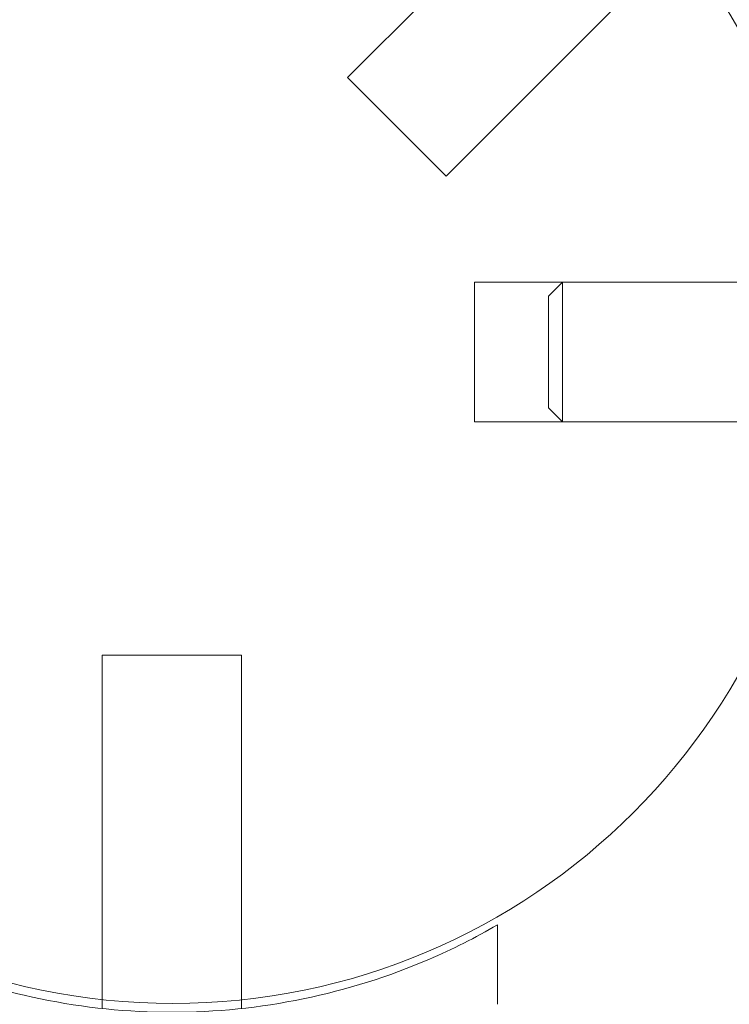
# Model space of a CAD drawing. Extents: x -505 to 103, y -919 to -555.
# Drawn here: x -120 to -118, y -807 to -805 of the extents above; entities that cross this region are included whole.
import ezdxf

# ---------------------------------------------------------------- set-up
doc = ezdxf.new("R2010")
doc.units = 0
doc.header["$MEASUREMENT"] = 0
doc.header["$PDMODE"] = 64
doc.styles.get("Standard").update_dxf_attribs({"font": 'Helvetica LT 57 Condensed_0.ttf'})
doc.dimstyles.new('FEET-METERS', dxfattribs={"dimtxt": 12, "dimasz": 7, "dimexe": 3, "dimexo": 3, "dimgap": 3, "dimtad": 0, "dimdec": 1, "dimzin": 3, "dimdsep": 46, "dimlunit": 4, "dimtxsty": 'Standard', "dimcen": 0.09, "dimadec": 0, "dimazin": 0, "dimtfac": 2, "dimtdec": 1, "dimtofl": 0, "dimtmove": 0, "dimatfit": 3, "dimfxl": 1, "dimfrac": 2, "dimtolj": 1, "dimtzin": 3, "dimarcsym": 0})

# ---------------------------------------------------------------- blocks, each defined once
blk = doc.blocks.new('*D91')
at = {"color": 0, "lineweight": -2, "transparency": 16777216}
for p, q in [((-70.5033, -629.4019), (-363.8003, -629.4019)), ((-360.8003, -636.4019), (-360.8003, -669.199)), ((-360.8003, -911.6002), (-360.8003, -763.0645)), ((-129.3151, -918.6002), (-363.8003, -918.6002))]:
    blk.add_line(p, q, dxfattribs=at)
at = {"color": 0, "lineweight": 0, "transparency": 16777216}
for points in [[(-361.967, -636.4019), (-359.6336, -636.4019), (-360.8003, -629.4019)], [(-361.967, -911.6002), (-359.6336, -911.6002), (-360.8003, -918.6002)]]:
    blk.add_solid(points, dxfattribs=at)
at = {"layer": 'Defpoints', "color": 0, "lineweight": 0, "transparency": 16777216}
for p in [(-67.5033, -629.4019), (-360.8003, -918.6002), (-126.3151, -918.6002)]:
    blk.add_point(p, dxfattribs=at)
at = {"color": 0, "lineweight": 0, "transparency": 16777216, "insert": (-360.8003, -716.1317), "char_height": 12, "attachment_point": 5, "rotation": 90}
blk.add_mtext('\\A1;24\'-1" [7.3M]', dxfattribs=at)
blk = doc.blocks.new('new block')
at = {"color": 0, "linetype": 'Continuous', "lineweight": 0}
for p, q in [((-118.0938, -804.0859), (-118.7205, -804.7126)), ((-117.8284, -804.3507), (-118.4554, -804.9777)), ((-118.7205, -804.7126), (-118.4554, -804.9777)), ((-118.3789, -805.2624), (-118.3789, -805.6374)), ((-118.3789, -805.2624), (-118.1429, -805.2624)), ((-118.1802, -805.2996), (-118.1429, -805.2624)), ((-118.1429, -805.2624), (-117.1802, -805.2624)), ((-118.1429, -805.2624), (-118.1429, -805.6374)), ((-118.1802, -805.2996), (-118.1802, -805.6001)), ((-118.1802, -805.6001), (-118.1429, -805.6374)), ((-118.3789, -805.6374), (-118.1429, -805.6374)), ((-118.1429, -805.6374), (-117.1802, -805.6374)), ((-119.3802, -806.2641), (-119.0052, -806.2641)), ((-119.3802, -807.1896), (-119.3802, -806.2641)), ((-119.0052, -807.1902), (-119.0052, -806.2641)), ((-118.3177, -806.9891), (-118.3177, -807.2022)), ((-119.3802, -807.2135), (-119.3802, -807.1896)), ((-119.0052, -807.2135), (-119.0052, -807.1902))]:
    blk.add_line(p, q, dxfattribs=at)
blk.add_circle((-119.19, -805.45), 1.75, dxfattribs=at)
blk.add_circle((-119.19, -805.45), 1.75, dxfattribs=at)
for centre, radius, start, end in [((-119.1196, -805.3977), 1.7666, 10.5288, 80.1609), ((-119.1927, -805.4499), 1.81, 28.9094, 78.0431), ((-119.1508, -805.4271), 1.7644, 11.5176, 45.4397)]:
    blk.add_arc(centre, radius, start, end, dxfattribs=at)
at = {"color": 0, "linetype": 'Continuous', "lineweight": 0, "extrusion": (0, 0, -1)}
for centre, major_axis in [((-118.9907, -805.4499), (0, 4.375)), ((-118.4907, -805.4499), (0, 4.375)), ((-118.9907, -805.4499), (0, 4.25)), ((-118.4907, -805.4499), (0, 4.25))]:
    blk.add_ellipse(centre, major_axis=major_axis, ratio=0.866025, start_param=0, end_param=1.570796, dxfattribs=at)
at = {"color": 0, "linetype": 'Continuous', "lineweight": 0}
for centre in [(-119.0844, -805.4499), (-118.9907, -805.4499)]:
    blk.add_ellipse(centre, major_axis=(0, 2.25), ratio=0.866025, start_param=-1.570796, end_param=0, dxfattribs=at)
blk.add_open_spline([(-120.0677, -806.9891), (-120.0088, -807.0231), (-119.9471, -807.0541), (-119.776, -807.1276), (-119.6623, -807.1636), (-119.4293, -807.2116), (-119.3101, -807.2236), (-119.0752, -807.2236), (-118.956, -807.2116), (-118.723, -807.1636), (-118.6093, -807.1276), (-118.4382, -807.0541), (-118.3765, -807.0231), (-118.3177, -806.9891)], degree=3, knots=[1.989488, 1.989488, 1.989488, 1.989488, 2.199745, 2.199745, 2.552007, 2.552007, 2.904269, 2.904269, 3.256531, 3.256531, 3.608793, 3.608793, 3.81905, 3.81905, 3.81905, 3.81905], dxfattribs=at)
blk = doc.blocks.new('b311282r0')
at = {"lineweight": 0}
blk.add_blockref('new block', (439.7194, 361.1972), dxfattribs=at)

msp = doc.modelspace()

# ---------------------------------------------------------------- block references
at = {"lineweight": 0}
msp.add_blockref('b311282r0', (-439.7194, -361.1972), dxfattribs=at)

# ---------------------------------------------------------------- dimensions: what is measured, and where the dimension line sits
dim = msp.add_linear_dim(base=(-360.8003, -918.6002), p1=(-67.5033, -629.4019), p2=(-126.3151, -918.6002), angle=90, dimstyle='FEET-METERS', dxfattribs=at)
dim.commit()
dim.dimension.update_dxf_attribs({"geometry": '*D91', "text_midpoint": (-360.8003, -716.1317), "dimtype": 160})

doc.saveas('drawing.dxf')
